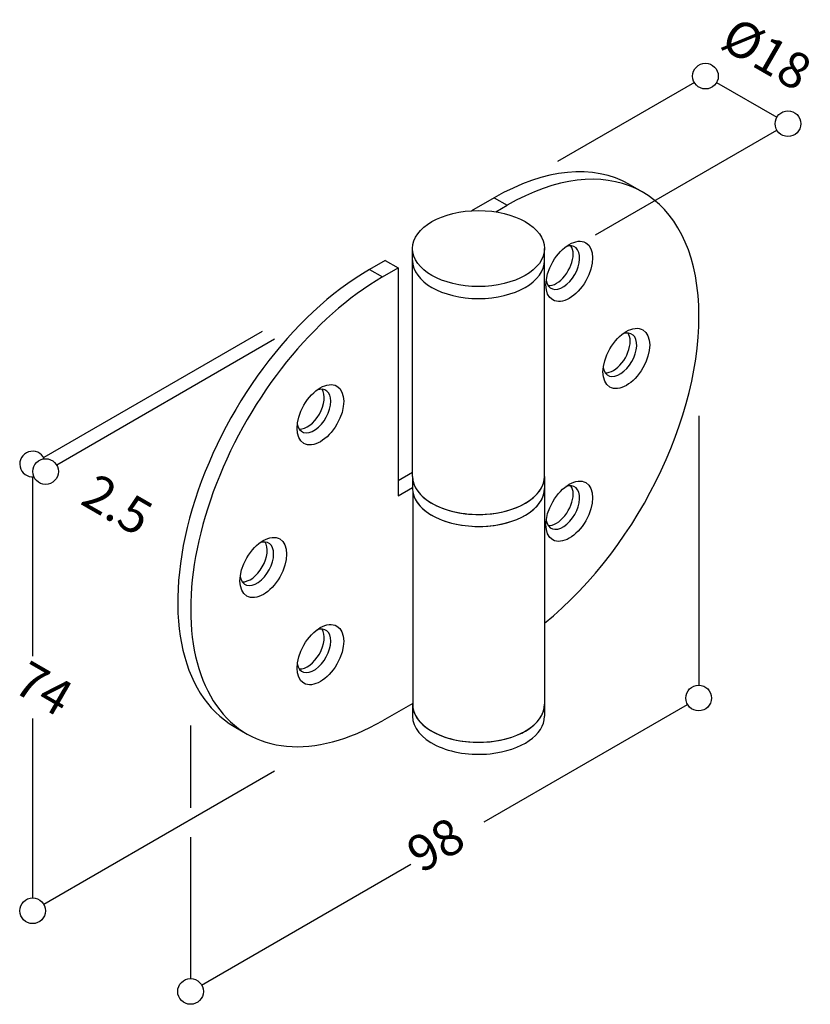
# Model space of a CAD drawing. Extents: x 17.4 to 48.2, y 34.1 to 72.5.
import ezdxf
from ezdxf.enums import TextEntityAlignment as Align

# ---------------------------------------------------------------- set-up
doc = ezdxf.new("R2010")
doc.units = 0
doc.header["$LTSCALE"] = 10
doc.layers.get('0').update_dxf_attribs({"linetype": 'CONTINUOUS'})
doc.styles.add('SIMPLEX', font='simplex.shx')

msp = doc.modelspace()

# ---------------------------------------------------------------- linework, layer by layer
at = {"color": 7}
for p, q in [((43.717, 70.014), (38.386, 66.936)), ((44.583, 70.014), (46.93, 68.659))]:
    msp.add_line(p, q, dxfattribs=at)
for p, q in [((39.867, 64.081), (46.93, 68.159)), ((41.191, 66.041), (41.696, 65.75)), ((35.915, 65.522), (35.041, 65.019)), ((35.915, 65.522), (36.42, 65.231)), ((35.977, 64.976), (36.42, 65.231)), ((32.737, 63.079), (32.737, 63.546)), ((37.88, 63.079), (37.88, 63.546)), ((31.671, 63.079), (31.065, 62.73)), ((31.671, 63.079), (32.177, 62.788)), ((32.737, 54.668), (32.737, 63.079)), ((37.88, 54.668), (37.88, 63.079)), ((31.065, 62.73), (31.57, 62.439)), ((31.57, 62.439), (32.177, 62.788)), ((32.177, 62.788), (32.177, 53.91)), ((26.885, 60.315), (18.369, 55.399)), ((27.364, 60.01), (18.873, 55.108)), ((43.886, 57.032), (43.886, 46.533)), ((17.936, 54.649), (17.936, 47.66)), ((32.737, 54.815), (32.177, 54.492)), ((32.737, 54.668), (32.737, 54.201)), ((37.88, 54.668), (37.88, 54.201)), ((32.177, 53.91), (32.737, 54.233)), ((32.744, 54.091), (32.744, 54.091)), ((32.744, 54.091), (32.746, 54.072)), ((32.744, 54.091), (32.744, 45.681)), ((37.88, 54.201), (37.88, 45.791)), ((32.746, 54.072), (32.746, 45.662)), ((32.744, 45.827), (31.57, 45.151)), ((32.737, 45.791), (32.737, 45.324)), ((32.744, 45.681), (32.746, 45.662)), ((35.529, 41.208), (43.453, 45.783)), ((37.88, 45.791), (37.88, 45.324)), ((17.936, 45.235), (17.936, 38.246)), ((24.087, 44.964), (24.087, 41.755)), ((25.789, 44.923), (26.294, 44.632)), ((27.364, 43.189), (18.369, 37.996)), ((24.087, 40.615), (24.087, 35.102)), ((24.52, 34.852), (32.673, 39.559))]:
    msp.add_line(p, q)
msp.add_circle((44.15, 70.264), 0.5, dxfattribs=at)
for centre in [(47.363, 68.409), (18.44, 54.858), (43.886, 46.033), (17.936, 37.746), (24.087, 34.602)]:
    msp.add_circle(centre, 0.5)
msp.add_arc((17.936, 55.149), 0.5, 24.4341, 275.5659)
for centre, major_axis, ratio, start_param, end_param in [((36.42, 56.587), (5.276, 9.162), 0.578093, 4.121671, 7.06665), ((35.915, 56.878), (5.276, 9.162), 0.578093, 0, 0.783464), ((38.592, 62.801), (0.463, 0.805), 0.578093, 2.531092, 6.893686), ((38.339, 62.947), (-0.463, -0.805), 0.578093, 0.274889, 2.354261), ((38.339, 62.947), (0.463, 0.805), 0.578093, 5.495853, 6.008297), ((35.308, 63.079), (2.572, 0), 0.575862, 3.141593, 6.283185), ((35.308, 63.079), (2.572, 0), 0.575862, 3.141593, 6.283185), ((31.065, 54.086), (-5.276, -9.162), 0.578093, 3.925057, 6.283185), ((31.57, 53.795), (-5.276, -9.162), 0.578093, 3.925057, 7.06665), ((40.815, 59.409), (0.463, 0.805), 0.578093, 2.531092, 6.893686), ((40.562, 59.555), (0.463, 0.805), 0.578093, 5.495853, 6.008297), ((40.562, 59.555), (-0.463, -0.805), 0.578093, 0.274889, 2.354261), ((28.641, 57.362), (-0.463, -0.805), 0.578093, 0.274889, 2.866704), ((28.893, 57.216), (0.463, 0.805), 0.578093, 5.495853, 6.893686), ((28.893, 57.216), (-0.463, -0.805), 0.578093, 5.672685, 8.637446), ((35.308, 54.668), (2.572, 0), 0.575862, 3.141593, 6.283185), ((35.308, 54.668), (-2.572, 0), 0.575862, 0, 1.748731), ((35.308, 54.668), (2.572, 0), 0.575862, 4.890324, 6.283185), ((35.308, 54.201), (-2.572, 0), 0.575862, 0, 1.748731), ((35.308, 54.201), (-2.572, 0), 0.575862, 0.087266, 3.141593), ((35.308, 54.201), (2.572, 0), 0.575862, 4.890324, 6.283185), ((38.592, 53.457), (0.463, 0.805), 0.578093, 2.531092, 6.893686), ((38.339, 53.602), (0.463, 0.805), 0.578093, 5.495853, 6.008297), ((38.339, 53.602), (-0.463, -0.805), 0.578093, 0.274889, 2.354261), ((26.67, 51.264), (0.463, 0.805), 0.578093, 5.495853, 6.893686), ((26.418, 51.409), (-0.463, -0.805), 0.578093, 0.274889, 2.866704), ((26.67, 51.264), (-0.463, -0.805), 0.578093, 5.672685, 8.637446), ((28.641, 48.017), (-0.463, -0.805), 0.578093, 0.274889, 2.866704), ((28.893, 47.872), (0.463, 0.805), 0.578093, 5.495853, 6.893686), ((28.893, 47.872), (-0.463, -0.805), 0.578093, 5.672685, 8.637446), ((35.308, 45.791), (-2.572, 0), 0.575862, 6.261574, 6.356259), ((35.308, 45.791), (-2.572, 0), 0.575862, 0.087266, 3.141593), ((35.308, 45.791), (-2.572, 0), 0.575862, 0.087266, 1.748731), ((35.308, 45.791), (2.572, 0), 0.575862, 4.890324, 6.283185), ((35.308, 45.324), (-2.572, 0), 0.575862, 0, 1.748731), ((35.308, 45.324), (2.572, 0), 0.575862, 4.890324, 6.283185)]:
    msp.add_ellipse(centre, major_axis=major_axis, ratio=ratio, start_param=start_param, end_param=end_param)
for centre, major_axis, ratio in [((35.308, 63.546), (-2.572, 0), 0.575862), ((38.844, 62.656), (0.642, 1.114), 0.578093), ((41.067, 59.264), (0.642, 1.114), 0.578093), ((29.146, 57.071), (-0.642, -1.114), 0.578093), ((38.844, 53.311), (0.642, 1.114), 0.578093), ((26.923, 51.119), (-0.642, -1.114), 0.578093), ((29.146, 47.726), (-0.642, -1.114), 0.578093)]:
    msp.add_ellipse(centre, major_axis=major_axis, ratio=ratio)

# ---------------------------------------------------------------- texts
at = {"style": 'SIMPLEX'}
for s, rotation, oblique, p in [('%%c18', 330, 330, (46.448, 70.974)), ('2.5', 330, 330, (21.149, 53.409)), ('74', 330, 330, (18.281, 46.248)), ('98', 30, 30, (33.726, 40.167))]:
    msp.add_text(s, height=1.4, rotation=rotation, dxfattribs=dict(at, oblique=oblique)).set_placement(p, align=Align.MIDDLE)

doc.saveas('drawing.dxf')
